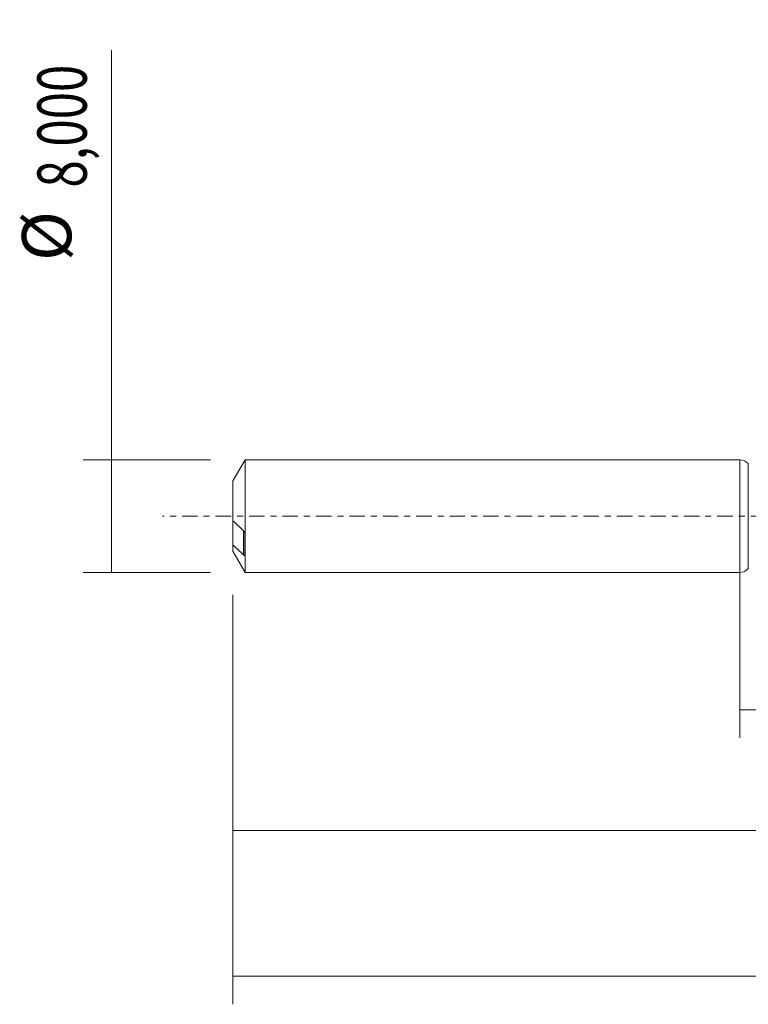
# Model space of a CAD drawing. Units: millimetres. Extents: x -51 to 97, y -35 to 39.
# Drawn here: x -51 to 1, y -35 to 35 of the extents above; entities that cross this region are included whole.
import ezdxf

# ---------------------------------------------------------------- set-up
doc = ezdxf.new("R2010")
doc.units = ezdxf.units.MM
doc.linetypes.add('CENTER', pattern=[47.5, 22, -8.5, 8.5, -8.5])
for name, color, linetype in [('1', 4, 'CONTINUOUS'), ('2', 7, 'CONTINUOUS'), ('SK1', 4, 'CONTINUOUS'), ('SK2', 7, 'CONTINUOUS'), ('SK4', 2, 'CENTER')]:
    doc.layers.add(name, color=color, linetype=linetype)
doc.styles.add('iso_b_vert', font='simplex.shx')
doc.dimstyles.get("Standard").update_dxf_attribs({"dimtxt": 0.18, "dimasz": 0.18, "dimexe": 0.18, "dimexo": 0.0625, "dimgap": 0.09, "dimtad": 1, "dimzin": 0, "dimdsep": 52, "dimtxsty": 'Standard', "dimcen": 0.09, "dimadec": 0, "dimazin": 0, "dimtfac": 1, "dimtdec": 4, "dimtofl": 0, "dimtmove": 0, "dimatfit": 3, "dimfxl": 1, "dimtolj": 1, "dimtzin": 0, "dimarcsym": 0})

# ---------------------------------------------------------------- blocks, each defined once
blk = doc.blocks.new('DimnDraft3D1')
at = {"layer": '2', "lineweight": 13}
for p, q in [((0, -1.5875), (0, -15.763398)), ((78.8371, -5.1375), (78.8371, -15.763398)), ((0, -13.763398), (78.8371, -13.763398))]:
    blk.add_line(p, q, dxfattribs=at)
for points in [[(0, -13.763398), (3.499998, -13.302615), (3.500002, -14.224182), (0, -13.763398)], [(78.8371, -13.763398), (75.337102, -14.224182), (75.337098, -13.302615), (78.8371, -13.763398)]]:
    blk.add_solid(points, dxfattribs=at)
at = {"layer": '2', "lineweight": 13, "insert": (33.454264, -12.888398), "char_height": 3.5, "attachment_point": 7, "line_spacing_factor": 1.084337, "style": 'iso_b_vert'}
blk.add_mtext('\\W0.7495;78,84', dxfattribs=at)
blk = doc.blocks.new('DimnDraft3D2')
at = {"layer": 'SK2', "lineweight": 13}
for p, q in [((80, -1.5875), (80, -34.692985)), ((-36, -5.5875), (-36, -34.692985)), ((-36, -32.692985), (80, -32.692985))]:
    blk.add_line(p, q, dxfattribs=at)
for points in [[(-36, -32.692985), (-32.500002, -32.232202), (-32.499998, -33.153769), (-36, -32.692985)], [(80, -32.692985), (76.500002, -33.153769), (76.499998, -32.232202), (80, -32.692985)]]:
    blk.add_solid(points, dxfattribs=at)
at = {"layer": 'SK2', "lineweight": 13, "insert": (17.296821, -31.817985), "char_height": 3.5, "attachment_point": 7, "line_spacing_factor": 1.084337, "style": 'iso_b_vert'}
blk.add_mtext('\\W0.6440;116,00', dxfattribs=at)
blk = doc.blocks.new('DimnDraft3D5')
at = {"layer": 'SK2', "lineweight": 13}
for p, q in [((-36, -5.5875), (-36, -24.343428)), ((78.8371, -5.1375), (78.8371, -24.343428)), ((-36, -22.343428), (78.8371, -22.343428))]:
    blk.add_line(p, q, dxfattribs=at)
for points in [[(-36, -22.343428), (-32.500002, -21.882645), (-32.499998, -22.804212), (-36, -22.343428)], [(78.8371, -22.343428), (75.337102, -22.804212), (75.337098, -21.882645), (78.8371, -22.343428)]]:
    blk.add_solid(points, dxfattribs=at)
at = {"layer": 'SK2', "lineweight": 13, "insert": (13.847776, -21.468428), "char_height": 3.5, "attachment_point": 7, "line_spacing_factor": 1.084337, "style": 'iso_b_vert'}
blk.add_mtext('\\W0.6775;114,84', dxfattribs=at)
blk = doc.blocks.new('DimnDraft3D6')
at = {"layer": 'SK2', "lineweight": 13}
for p, q in [((-44.625163, -4), (-44.625163, 33.121549)), ((-37.5875, 4), (-46.625163, 4)), ((-37.5875, -4), (-46.625163, -4))]:
    blk.add_line(p, q, dxfattribs=at)
for points in [[(-44.625163, 4), (-44.164379, 0.500002), (-45.085946, 0.499998), (-44.625163, 4)], [(-44.625163, -4), (-45.085946, -0.500002), (-44.164379, -0.499998), (-44.625163, -4)]]:
    blk.add_solid(points, dxfattribs=at)
at = {"layer": 'SK2', "lineweight": 13, "char_height": 3.5, "attachment_point": 7, "rotation": 90, "line_spacing_factor": 1.084337, "style": 'iso_b_vert'}
for s, insert in [('\\W0.7317;8,000', (-46.375163, 23.34918)), ('%%c', (-46.375163, 18.126524))]:
    blk.add_mtext(s, dxfattribs=dict(at, insert=insert))

msp = doc.modelspace()

# ---------------------------------------------------------------- linework, layer by layer
at = {"layer": '1', "lineweight": 18}
msp.add_line((0, -4), (0, 4), dxfattribs=at)
at = {"layer": '1', "lineweight": 13}
msp.add_line((0.6006, 3.7284), (0.6006, -3.7284), dxfattribs=at)
at = {"layer": '1', "lineweight": 18}
for centre, start, end in [((0, 3.2), 41.339324, 90), ((0, -3.2), 270, 318.660676)]:
    msp.add_arc(centre, 0.8, start, end, dxfattribs=at)
at = {"layer": 'SK1', "lineweight": 18}
for p, q in [((-35.134, 4), (-36, 2.5)), ((0, 4), (-35.134, 4)), ((-35.134, 4), (-35.134, -4)), ((0, -4), (0, 4)), ((-36, 2.5), (-36, -0.3287)), ((-36, -0.3287), (-36, -2.0406)), ((-35.15, -2.7707), (-35.15, -1.23)), ((-36, -2.5), (-36, -2.0406)), ((-36, -2.5), (-35.134, -4)), ((-35.134, -4), (0, -4))]:
    msp.add_line(p, q, dxfattribs=at)
at = {"layer": 'SK1', "lineweight": 13}
msp.add_line((-35.25, -1.0389), (-35.25, -2.7509), dxfattribs=at)
at = {"layer": 'SK1', "lineweight": 18}
for points in [[(-35.25, -1.039), (-35.5039, -0.8033), (-35.756, -0.5671), (-36, -0.3287)], [(-36, -2.0406), (-35.7561, -2.279), (-35.5039, -2.5152), (-35.25, -2.7509)]]:
    msp.add_open_spline(points, degree=3, dxfattribs=at)
for points, knots in [([(-35.15, -1.23), (-35.15, -1.2195), (-35.1518, -1.2082), (-35.1569, -1.1868), (-35.1602, -1.1768), (-35.1715, -1.1477), (-35.1802, -1.1308), (-35.2083, -1.0838), (-35.2286, -1.0588), (-35.25, -1.039)], [0, 0, 0, 0, 0.125, 0.125, 0.25, 0.25, 0.5, 0.5, 1, 1, 1, 1]), ([(-35.25, -2.7509), (-35.2287, -2.7706), (-35.2084, -2.7852), (-35.1803, -2.7958), (-35.1714, -2.7974), (-35.1602, -2.794), (-35.1569, -2.7919), (-35.1517, -2.7843), (-35.15, -2.7787), (-35.15, -2.7707)], [0, 0, 0, 0, 0.5, 0.5, 0.75, 0.75, 0.875, 0.875, 1, 1, 1, 1])]:
    msp.add_open_spline(points, degree=3, knots=knots, dxfattribs=at)
at = {"layer": 'SK4', "lineweight": 18, "ltscale": 0.05}
msp.add_line((85, 0), (-41, 0), dxfattribs=at)

# ---------------------------------------------------------------- dimensions: what is measured, and where the dimension line sits
at = {"layer": '2', "lineweight": 13}
dim = msp.add_linear_dim(base=(78.8371, -13.7634), p1=(0, -1.5875), p2=(78.8371, -5.1375), dimstyle='Standard', override={"dimtxt": 3.5, "dimasz": 3.5, "dimexe": 2, "dimexo": 1.5875, "dimgap": 1.75, "dimtad": 1, "dimtih": 0, "dimdec": 2, "dimpost": '<>', "dimtxsty": 'iso_b_vert', "dimsah": 1, "dimclrd": 35, "dimclre": 35, "dimclrt": 35, "dimtm": -0.005, "dimtdec": 2, "dimtofl": 1, "dimtmove": 0}, dxfattribs=at)
dim.commit()
dim.dimension.update_dxf_attribs({"geometry": 'DimnDraft3D1', "text_midpoint": (38.0872, -13.7634)})
at = {"layer": 'SK2', "lineweight": 13}
dim = msp.add_aligned_dim(p1=(-37.5875, -4), p2=(-37.5875, 4), distance=9.0377, dimstyle='Standard', override={"dimtxt": 3.5, "dimasz": 3.5, "dimexe": 2, "dimexo": 1.5875, "dimgap": 1.75, "dimtad": 1, "dimtih": 0, "dimtoh": 0, "dimdec": 3, "dimpost": '<>', "dimtxsty": 'iso_b_vert', "dimsah": 1, "dimclrd": 35, "dimclre": 35, "dimclrt": 35, "dimtm": -0.005, "dimtdec": 2, "dimtmove": 0}, dxfattribs=at)
dim.commit()
dim.dimension.update_dxf_attribs({"geometry": 'DimnDraft3D6', "text_midpoint": (-47.2502, 22.4742)})
for base, p2, picture, middle in [((80, -32.693), (80, -1.5875), 'DimnDraft3D2', (22.1784, -32.693)), ((78.8371, -22.3434), (78.8371, -5.1375), 'DimnDraft3D5', (19.0978, -22.3434))]:
    dim = msp.add_linear_dim(base=base, p1=(-36, -5.5875), p2=p2, dimstyle='Standard', override={"dimtxt": 3.5, "dimasz": 3.5, "dimexe": 2, "dimexo": 1.5875, "dimgap": 1.75, "dimtad": 1, "dimtih": 0, "dimdec": 2, "dimpost": '<>', "dimtxsty": 'iso_b_vert', "dimsah": 1, "dimclrd": 35, "dimclre": 35, "dimclrt": 35, "dimtm": -0.005, "dimtdec": 2, "dimtofl": 1, "dimtmove": 0}, dxfattribs=at)
    dim.commit()
    dim.dimension.update_dxf_attribs({"geometry": picture, "text_midpoint": middle})

doc.saveas('drawing.dxf')
